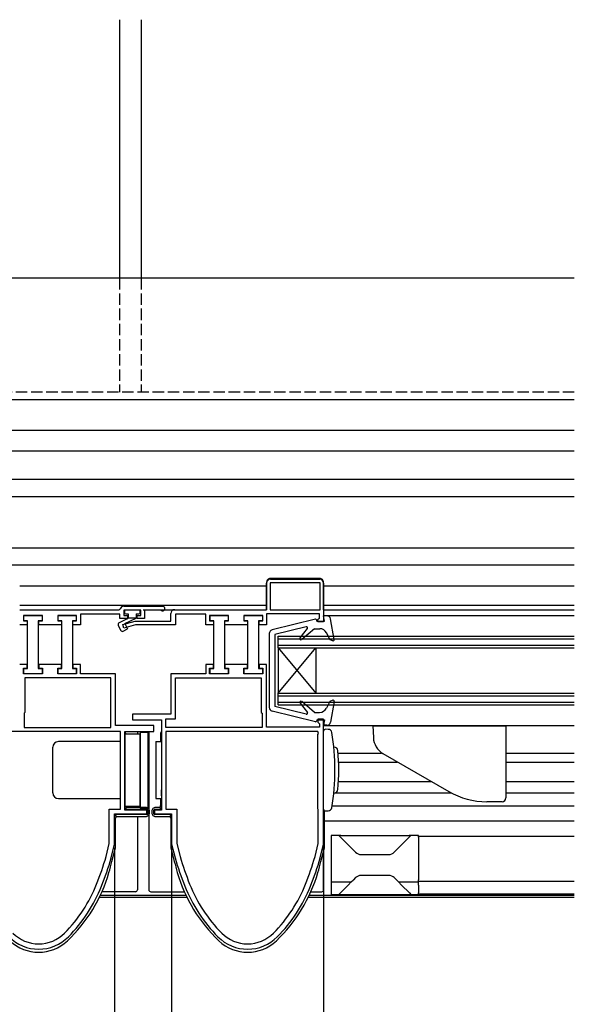
# Model space of a CAD drawing. Extents: x 0 to 1980, y 0 to 3207.
# Drawn here: x 957 to 1103, y 929 to 1188 of the extents above; entities that cross this region are included whole.
import ezdxf

# ---------------------------------------------------------------- set-up
doc = ezdxf.new("R2010")
doc.units = 0
doc.linetypes.add('YHIDDEN_1', pattern=[4, 3, -1])
for name, color, linetype in [('YKK_11', 7, 'CONTINUOUS'), ('YKK_12', 2, 'CONTINUOUS'), ('YKK_13', 4, 'CONTINUOUS'), ('YKK_D', 6, 'CONTINUOUS')]:
    doc.layers.add(name, color=color, linetype=linetype)

msp = doc.modelspace()

# ---------------------------------------------------------------- linework, layer by layer
at = {"layer": 'YKK_11', "color": 0, "linetype": 'ByBlock', "lineweight": -2}
for p, q in [((1022.5, 1033.01), (1022.5, 1040.01)), ((1036.6, 1040.11), (1023.4, 1040.11)), ((1023.4, 1040.11), (1023.4, 1033.01)), ((1036.6, 1040.11), (1023.4, 1040.11)), ((1023.5, 1041.01), (1036.5, 1041.01)), ((1036.6, 1033.01), (1036.6, 1040.11)), ((1037.5, 1040.01), (1037.5, 1029.81)), ((984.9, 1033.91), (995.1, 1033.91)), ((957.5, 1033.01), (983.66, 1033.01)), ((963.5, 1031.51), (958.5, 1031.51)), ((958.5, 1031.51), (958.5, 1030.11)), ((958.6, 1030.11), (958.6, 1031.51)), ((958.6, 1031.51), (963.4, 1031.51)), ((963.4, 1031.51), (963.4, 1030.11)), ((963.5, 1030.11), (963.5, 1031.51)), ((972.5, 1031.51), (967.5, 1031.51)), ((967.5, 1031.51), (967.5, 1030.11)), ((967.6, 1030.11), (967.6, 1031.51)), ((967.6, 1031.51), (972.4, 1031.51)), ((972.4, 1031.51), (972.4, 1030.11)), ((972.5, 1030.11), (972.5, 1031.51)), ((983.9, 1031.81), (973.5, 1031.81)), ((973.5, 1031.81), (973.5, 1029.01)), ((983.66, 1033.01), (983.95, 1033.21)), ((983.9, 1030.71), (983.9, 1031.81)), ((989.4, 1032.91), (984.9, 1032.91)), ((984.9, 1032.91), (984.9, 1031.51)), ((984.9, 1031.51), (985.9, 1031.51)), ((985.9, 1031.51), (985.9, 1030.71)), ((988.4, 1030.71), (988.4, 1031.51)), ((988.4, 1031.51), (989.4, 1031.51)), ((989.4, 1031.51), (989.4, 1032.91)), ((994.53, 1032.91), (990.4, 1032.91)), ((990.4, 1032.91), (990.4, 1030.71)), ((994.72, 1032.84), (994.53, 1032.91)), ((997.3, 1030.01), (997.3, 1032.01)), ((998.3, 1033.01), (1022.5, 1033.01)), ((1006.5, 1031.81), (998.5, 1031.81)), ((998.5, 1031.81), (998.5, 1029.01)), ((1006.5, 1029.01), (1006.5, 1031.81)), ((1012.5, 1031.51), (1007.5, 1031.51)), ((1007.5, 1031.51), (1007.5, 1030.11)), ((1007.6, 1030.11), (1007.6, 1031.51)), ((1007.6, 1031.51), (1012.4, 1031.51)), ((1012.4, 1031.51), (1012.4, 1030.11)), ((1012.5, 1030.11), (1012.5, 1031.51)), ((1021.5, 1031.51), (1016.5, 1031.51)), ((1016.5, 1031.51), (1016.5, 1030.11)), ((1016.6, 1030.11), (1016.6, 1031.51)), ((1016.6, 1031.51), (1021.4, 1031.51)), ((1021.4, 1031.51), (1021.4, 1030.11)), ((1021.5, 1030.11), (1021.5, 1031.51)), ((1036.4, 1031.91), (1022.5, 1031.91)), ((1022.5, 1031.91), (1022.5, 1029.01)), ((1023.4, 1033.01), (1036.6, 1033.01)), ((1036.4, 1030.81), (1036.4, 1031.91)), ((959.5, 1029.01), (957.5, 1029.01)), ((958.5, 1030.11), (959.5, 1030.11)), ((959.6, 1030.11), (958.6, 1030.11)), ((959.5, 1030.11), (959.5, 1029.01)), ((959.6, 1017.51), (959.6, 1030.11)), ((962.4, 1030.11), (962.4, 1017.51)), ((963.4, 1030.11), (962.4, 1030.11)), ((962.5, 1029.01), (962.5, 1030.11)), ((962.5, 1030.11), (963.5, 1030.11)), ((968.5, 1029.01), (962.5, 1029.01)), ((967.5, 1030.11), (968.5, 1030.11)), ((968.6, 1030.11), (967.6, 1030.11)), ((968.5, 1030.11), (968.5, 1029.01)), ((968.6, 1017.51), (968.6, 1030.11)), ((971.4, 1030.11), (971.4, 1017.51)), ((972.4, 1030.11), (971.4, 1030.11)), ((971.5, 1029.01), (971.5, 1030.11)), ((971.5, 1030.11), (972.5, 1030.11)), ((973.5, 1029.01), (971.5, 1029.01)), ((985.9, 1030.71), (983.9, 1030.71)), ((984.67, 1029.14), (987.9, 1030.01)), ((984.93, 1028.17), (984.67, 1029.14)), ((988.03, 1029.01), (984.93, 1028.17)), ((987.9, 1030.01), (997.3, 1030.01)), ((998.5, 1029.01), (988.03, 1029.01)), ((990.4, 1030.71), (988.4, 1030.71)), ((1008.5, 1029.01), (1006.5, 1029.01)), ((1007.5, 1030.11), (1008.5, 1030.11)), ((1008.6, 1030.11), (1007.6, 1030.11)), ((1008.5, 1030.11), (1008.5, 1029.01)), ((1008.6, 1017.51), (1008.6, 1030.11)), ((1011.4, 1030.11), (1011.4, 1017.51)), ((1012.4, 1030.11), (1011.4, 1030.11)), ((1011.5, 1029.01), (1011.5, 1030.11)), ((1011.5, 1030.11), (1012.5, 1030.11)), ((1017.5, 1029.01), (1011.5, 1029.01)), ((1016.5, 1030.11), (1017.5, 1030.11)), ((1017.6, 1030.11), (1016.6, 1030.11)), ((1017.5, 1030.11), (1017.5, 1029.01)), ((1017.6, 1017.51), (1017.6, 1030.11)), ((1020.4, 1030.11), (1020.4, 1017.51)), ((1021.4, 1030.11), (1020.4, 1030.11)), ((1020.5, 1029.01), (1020.5, 1030.11)), ((1020.5, 1030.11), (1021.5, 1030.11)), ((1022.5, 1029.01), (1020.5, 1029.01)), ((1036, 1030.41), (1036.2, 1030.61)), ((1036, 1029.81), (1036, 1030.41)), ((1037.5, 1029.81), (1036, 1029.81)), ((1036.2, 1030.61), (1036.4, 1030.81)), ((959.5, 1018.61), (957.5, 1018.61)), ((959.5, 1017.61), (959.5, 1018.61)), ((968.5, 1018.61), (962.5, 1018.61)), ((962.5, 1018.61), (962.5, 1017.61)), ((968.5, 1017.61), (968.5, 1018.61)), ((973.5, 1018.61), (971.5, 1018.61)), ((971.5, 1018.61), (971.5, 1017.61)), ((973.5, 1016.11), (973.5, 1018.61)), ((1008.5, 1018.61), (1006.5, 1018.61)), ((1006.5, 1018.61), (1006.5, 1016.11)), ((1008.5, 1017.61), (1008.5, 1018.61)), ((1017.5, 1018.61), (1011.5, 1018.61)), ((1011.5, 1018.61), (1011.5, 1017.61)), ((1017.5, 1017.61), (1017.5, 1018.61)), ((1022.5, 1018.61), (1020.5, 1018.61)), ((1020.5, 1018.61), (1020.5, 1017.61)), ((1022.5, 1002.11), (1022.5, 1018.61)), ((958.5, 1016.11), (958.5, 1017.61)), ((958.5, 1017.61), (959.5, 1017.61)), ((963.5, 1016.11), (958.5, 1016.11)), ((958.6, 1016.11), (958.6, 1017.51)), ((958.6, 1017.51), (959.6, 1017.51)), ((963.4, 1016.11), (958.6, 1016.11)), ((962.4, 1017.51), (963.4, 1017.51)), ((962.5, 1017.61), (963.5, 1017.61)), ((963.4, 1017.51), (963.4, 1016.11)), ((963.5, 1017.61), (963.5, 1016.11)), ((967.5, 1016.11), (967.5, 1017.61)), ((967.5, 1017.61), (968.5, 1017.61)), ((972.5, 1016.11), (967.5, 1016.11)), ((967.6, 1016.11), (967.6, 1017.51)), ((967.6, 1017.51), (968.6, 1017.51)), ((972.4, 1016.11), (967.6, 1016.11)), ((971.4, 1017.51), (972.4, 1017.51)), ((971.5, 1017.61), (972.5, 1017.61)), ((972.4, 1017.51), (972.4, 1016.11)), ((972.5, 1017.61), (972.5, 1016.11)), ((982.7, 1016.11), (973.5, 1016.11)), ((982.7, 1002.51), (982.7, 1016.11)), ((1006.5, 1016.11), (997.3, 1016.11)), ((997.3, 1016.11), (997.3, 1005.51)), ((1007.5, 1016.11), (1007.5, 1017.61)), ((1007.5, 1017.61), (1008.5, 1017.61)), ((1012.5, 1016.11), (1007.5, 1016.11)), ((1007.6, 1016.11), (1007.6, 1017.51)), ((1007.6, 1017.51), (1008.6, 1017.51)), ((1012.4, 1016.11), (1007.6, 1016.11)), ((1011.4, 1017.51), (1012.4, 1017.51)), ((1011.5, 1017.61), (1012.5, 1017.61)), ((1012.4, 1017.51), (1012.4, 1016.11)), ((1012.5, 1017.61), (1012.5, 1016.11)), ((1016.5, 1016.11), (1016.5, 1017.61)), ((1016.5, 1017.61), (1017.5, 1017.61)), ((1021.5, 1016.11), (1016.5, 1016.11)), ((1016.6, 1016.11), (1016.6, 1017.51)), ((1016.6, 1017.51), (1017.6, 1017.51)), ((1021.4, 1016.11), (1016.6, 1016.11)), ((1020.4, 1017.51), (1021.4, 1017.51)), ((1020.5, 1017.61), (1021.5, 1017.61)), ((1021.4, 1017.51), (1021.4, 1016.11)), ((1021.5, 1017.61), (1021.5, 1016.11)), ((981.5, 1015.11), (958.9, 1015.11)), ((958.9, 1015.11), (958.9, 1006.01)), ((981.5, 1002.01), (981.5, 1015.11)), ((998.5, 1004.31), (998.5, 1015.11)), ((998.5, 1015.11), (1021.1, 1015.11)), ((1021.1, 1015.11), (1021.1, 1006.01)), ((958.9, 1006.01), (958.7, 1005.81)), ((958.7, 1005.81), (958.7, 1002.01)), ((997.3, 1005.51), (987.2, 1005.51)), ((987.2, 1005.51), (987.2, 1004.01)), ((1021.1, 1006.01), (1021.3, 1005.81)), ((1021.3, 1005.81), (1021.3, 1002.01)), ((992.8, 1002.51), (982.7, 1002.51)), ((987.2, 1004.01), (994.8, 1004.01)), ((992.8, 1001.01), (992.8, 1002.51)), ((994.8, 1004.01), (994.8, 980.31)), ((996, 1002.01), (996, 1004.31)), ((996, 1004.31), (998.5, 1004.31)), ((1037.5, 1004.21), (1036, 1004.21)), ((1036, 1004.21), (1036, 1003.41)), ((1036, 1003.41), (1036.2, 1003.21)), ((1036.2, 1003.21), (1036.4, 1003.01)), ((1036.4, 1003.01), (1036.4, 1002.11)), ((1037.5, 971.31), (1037.5, 1004.21)), ((984, 1001.01), (944, 1001.01)), ((984, 1001.01), (944, 1001.01)), ((958.7, 1002.01), (981.5, 1002.01)), ((958.7, 1002.01), (981.5, 1002.01)), ((984, 980.51), (984, 1001.01)), ((985.2, 980.31), (985.2, 1001.01)), ((985.2, 1001.01), (992.8, 1001.01)), ((1021.3, 1002.01), (996, 1002.01)), ((1021.3, 1002.01), (996, 1002.01)), ((1036, 1001.01), (996, 1001.01)), ((996, 1001.01), (996, 980.51)), ((1036, 1001.01), (996, 1001.01)), ((1036.4, 1002.11), (1022.5, 1002.11)), ((1036.15, 1000.45), (1036, 1001.01)), ((1036, 1000.19), (1036.15, 1000.45)), ((1036, 980.59), (1036, 1000.19)), ((981.1, 971.48), (981.1, 980.51)), ((981.1, 980.51), (984, 980.51)), ((982.5, 971.31), (982.5, 979.31)), ((982.5, 979.31), (991, 979.31)), ((991, 980.31), (985.2, 980.31)), ((991, 979.31), (991, 980.31)), ((994.8, 980.31), (993, 980.31)), ((993, 980.31), (993, 979.31)), ((993, 979.31), (997.5, 979.31)), ((996, 980.51), (998.9, 980.51)), ((997.5, 979.31), (997.5, 971.31)), ((998.9, 980.51), (998.9, 971.48)), ((1036.05, 980.46), (1036, 980.59)), ((1036.1, 980.33), (1036.05, 980.46)), ((1036.1, 971.48), (1036.1, 980.33)), ((980.25, 968.08), (981.1, 971.48)), ((981.6, 967.71), (982.5, 971.31)), ((997.5, 971.31), (998.4, 967.71)), ((998.9, 971.48), (999.75, 968.08)), ((1035.25, 968.08), (1036.1, 971.48)), ((1036.6, 967.71), (1037.5, 971.31)), ((980.25, 968.07), (980.25, 968.08)), ((981.6, 967.7), (981.6, 967.71)), ((998.4, 967.71), (998.4, 967.7)), ((999.75, 968.08), (999.75, 968.07)), ((1035.25, 968.07), (1035.25, 968.08)), ((1036.6, 967.7), (1036.6, 967.71))]:
    msp.add_line(p, q, dxfattribs=at)
for centre, radius, start, end in [((1023.5, 1040.01), 1, 90, 180), ((1036.5, 1040.01), 1, 0, 90), ((984.9, 1032.91), 1, 90, 162.0798), ((995.1, 1033.31), 0.6, 231.0576, 90), ((998.3, 1032.01), 1, 90, 180), ((904.75, 989.95), 78.6, 338.2513, 343.8369), ((904.75, 989.95), 80, 338.2513, 343.8557), ((1075.25, 989.95), 80, 196.1443, 201.7487), ((1075.25, 989.95), 78.6, 196.1631, 201.7487), ((959.75, 989.95), 78.6, 338.2513, 343.8369), ((959.75, 989.95), 80, 338.2513, 343.8557), ((941.91, 975.13), 38.6, 315.246, 338.2513), ((941.91, 975.13), 40, 315.246, 338.2513), ((1038.09, 975.13), 40, 201.7487, 224.754), ((1038.09, 975.13), 38.6, 201.7487, 224.754), ((996.91, 975.13), 38.6, 315.246, 338.2513), ((996.91, 975.13), 40, 315.246, 338.2513), ((962.5, 954.71), 9.6, 224.754, 315.246), ((1017.5, 954.71), 9.6, 224.754, 315.246), ((962.5, 954.71), 11, 224.754, 315.246), ((1017.5, 954.71), 11, 224.754, 315.246)]:
    msp.add_arc(centre, radius, start, end, dxfattribs=at)
at = {"layer": 'YKK_12'}
for p, q in [((983.74, 1188.21), (983.74, 1120.21)), ((989.44, 1188.21), (989.44, 1120.21)), ((1103.5, 1120.21), (876.5, 1120.21)), ((1103.5, 1088.21), (876.5, 1088.21)), ((876.5, 1080.21), (1103.5, 1080.21)), ((876.5, 1074.81), (1103.5, 1074.81)), ((876.5, 1067.31), (1103.5, 1067.31)), ((876.5, 1062.81), (1103.5, 1062.81)), ((876.5, 1049.31), (1103.5, 1049.31)), ((876.5, 1044.81), (1103.5, 1044.81)), ((957.5, 1039.31), (1022.5, 1039.31)), ((1037.5, 1039.31), (1103.5, 1039.31)), ((990, 1033.01), (1022.08, 1033.01)), ((1037.5, 1033.01), (1103.5, 1033.01)), ((1041.32, 995.31), (1052.78, 995.31)), ((1085.5, 995.31), (1103.5, 995.31)), ((1041.42, 987.81), (1065.91, 987.81)), ((1085.5, 987.81), (1103.5, 987.81)), ((1040.49, 984.81), (1071.14, 984.81)), ((1085.5, 984.81), (1103.5, 984.81)), ((1039.74, 981.41), (1103.5, 981.41)), ((1037.5, 977.51), (1103.5, 977.51)), ((1062.5, 973.41), (1103.5, 973.41)), ((1062.5, 961.61), (1103.5, 961.61)), ((978.5, 957.41), (1001.5, 957.41)), ((978.74, 957.91), (1001.26, 957.91)), ((1033.5, 957.41), (1103.5, 957.41)), ((1033.74, 957.91), (1103.5, 957.91)), ((1062.5, 958.31), (1103.5, 958.31))]:
    msp.add_line(p, q, dxfattribs=at)
at = {"layer": 'YKK_12', "linetype": 'YHIDDEN_1'}
for p, q in [((983.74, 1120.21), (983.74, 1090.21)), ((989.44, 1120.21), (989.44, 1090.21)), ((1103.5, 1090.21), (876.5, 1090.21))]:
    msp.add_line(p, q, dxfattribs=at)
at = {"layer": 'YKK_12', "linetype": 'Continuous'}
for p, q in [((1037.5, 1031.5), (1103.5, 1031.5)), ((1025.5, 1023.01), (1025.5, 1026.01)), ((1025.5, 1026.01), (1103.5, 1026.01)), ((1025.5, 1025.31), (1103.5, 1025.31)), ((1025.5, 1023.71), (1103.5, 1023.71)), ((1025.5, 1023.01), (1025.5, 1011.01)), ((1025.5, 1023.01), (1035.5, 1011.01)), ((1025.5, 1011.01), (1035.5, 1023.01)), ((1025.5, 1023.01), (1103.5, 1023.01)), ((1035.5, 1023.01), (1035.5, 1011.01)), ((1025.5, 1008.01), (1025.5, 1011.01)), ((1025.5, 1011.01), (1103.5, 1011.01)), ((1025.5, 1010.31), (1103.5, 1010.31)), ((1025.5, 1008.71), (1103.5, 1008.71)), ((1025.5, 1008.01), (1103.5, 1008.01)), ((1037.5, 1002.51), (1103.5, 1002.51))]:
    msp.add_line(p, q, dxfattribs=at)
at = {"layer": 'YKK_13', "linetype": 'Continuous'}
for p, q in [((1036.5, 1041.2), (1023.5, 1041.2)), ((1022.5, 1040.2), (1022.5, 1033)), ((1037.5, 1033), (1037.5, 1040.2)), ((1037.5, 1034.2), (1103.5, 1034.2)), ((985.1, 1032.6), (985.1, 1032.2)), ((988.9, 1032.9), (985.4, 1032.9)), ((985.4, 1031.9), (986.1, 1031.9)), ((986.1, 1031.9), (986.1, 1030.9)), ((986.1, 1030.9), (988.2, 1030.9)), ((988.2, 1031.9), (988.2, 1030.8)), ((988.2, 1031.9), (988.9, 1031.9)), ((989.2, 1032.2), (989.2, 1032.6)), ((1038.36, 1031.41), (1037.5, 1031.41)), ((1037.7, 1030.01), (1037.5, 1031.41)), ((983.45, 1028.92), (984.06, 1027.59)), ((985.83, 1030.58), (983.69, 1029.58)), ((985.2, 1029.4), (988.2, 1030.8)), ((985.2, 1029.4), (985.85, 1028)), ((1035.33, 1030.5), (1023.96, 1027.69)), ((1032.93, 1028.5), (1024.7, 1026.51)), ((1035.7, 1030.01), (1035.7, 1030.21)), ((1035.7, 1030.01), (1037.7, 1030.01)), ((1040.3, 1025.16), (1039.35, 1030.58)), ((984.77, 1027.37), (985.85, 1028)), ((1023.2, 1026.72), (1023.2, 1007.29)), ((1024.7, 1026.51), (1024.7, 1007.51)), ((1031.3, 1025.59), (1033.23, 1028.02)), ((1035.1, 1028.01), (1031.73, 1025.18)), ((1035.1, 1028.01), (1036.48, 1028.01)), ((1039.2, 1025.08), (1038.26, 1026.92)), ((1039.9, 1024.82), (1039.2, 1025.08)), ((1031.3, 1008.42), (1033.23, 1005.99)), ((1035.1, 1006.01), (1031.73, 1008.84)), ((1039.1, 1008.9), (1038.25, 1007.13)), ((1039.9, 1009.19), (1039.1, 1008.9)), ((1040.3, 1008.85), (1039.35, 1003.43)), ((1035.33, 1003.51), (1023.96, 1006.32)), ((1032.93, 1005.51), (1024.7, 1007.51)), ((1035.1, 1006.01), (1036.45, 1006.01)), ((1035.7, 1004.01), (1037.7, 1004.01)), ((1035.7, 1004.01), (1035.7, 1003.81)), ((1037.7, 1004.01), (1037.5, 1002.61)), ((1038.36, 1002.61), (1037.5, 1002.61)), ((1050.5, 1002.5), (1085.5, 1002.5)), ((1050.5, 1002.49), (1050.61, 999.35)), ((1085.5, 1002.5), (1085.5, 983.5)), ((985.4, 1000.31), (985.4, 1000.41)), ((989.2, 1000.81), (991.2, 1000.81)), ((989.2, 1000.81), (989.2, 980.81)), ((991.2, 1000.81), (991.2, 980.81)), ((991.49, 994.3), (991.49, 1000.8)), ((994.6, 1000.41), (994.6, 998.31)), ((1037.5, 980.56), (1037.5, 1001.06)), ((1037.5, 1001.01), (1037.5, 1001.01)), ((1038, 1001.56), (1037.98, 1001.56)), ((1038.71, 1001.53), (1038, 1001.56)), ((984, 998.31), (967.7, 998.31)), ((984, 983.31), (984, 998.31)), ((993.3, 998.31), (994.8, 998.31)), ((993.3, 998.31), (993.3, 983.31)), ((994.8, 998.31), (994.8, 983.31)), ((966.2, 984.81), (966.2, 996.81)), ((994.8, 995.96), (994.8, 985.66)), ((1040.31, 996.83), (1040.19, 996.84)), ((1053.11, 995.2), (1070.46, 985.18)), ((994.8, 984.06), (994.8, 985.66)), ((1040.31, 984.78), (1040.19, 984.78)), ((967.7, 983.31), (984, 983.31)), ((993.3, 983.31), (994.8, 983.31)), ((994.6, 983.31), (994.6, 981.48)), ((1084.5, 982.5), (1080.46, 982.5)), ((991, 979.11), (982.9, 979.11)), ((985.4, 980.81), (985.4, 980.71)), ((990.7, 981.01), (985.6, 981.01)), ((985.6, 980.51), (991, 980.51)), ((989.2, 980.81), (991.2, 980.81)), ((991.2, 980.31), (991.2, 979.31)), ((991.7, 979.61), (991.7, 980.01)), ((992.3, 980.01), (992.3, 979.61)), ((992.8, 979.31), (992.8, 980.31)), ((993, 980.51), (994.4, 980.51)), ((997.1, 979.11), (993, 979.11)), ((994.4, 981.01), (993.3, 981.01)), ((994.6, 980.71), (994.6, 980.81)), ((1037.7, 970.41), (1037.7, 980.16)), ((1038, 980.06), (1037.98, 980.06)), ((1038, 980.06), (1038.71, 980.08)), ((982.7, 978.91), (982.7, 978.81)), ((982.7, 970.41), (982.7, 978.13)), ((982.9, 978.61), (990.7, 978.61)), ((993.3, 978.61), (997.1, 978.61)), ((997.3, 978.81), (997.3, 978.91)), ((997.3, 978.13), (997.3, 970.41)), ((1041.5, 973.61), (1039.5, 973.61)), ((1039.5, 973.61), (1039.5, 973.15)), ((1039.5, 973.15), (1039.5, 961.95)), ((1041.96, 973.15), (1041.5, 973.61)), ((1042, 973.61), (1041.5, 973.61)), ((1041.96, 973.15), (1045.91, 969.19)), ((1042, 973.61), (1060, 973.61)), ((1056.08, 969.19), (1060.04, 973.15)), ((1060.5, 973.61), (1060, 973.61)), ((1060.5, 973.61), (1060.04, 973.15)), ((1062.5, 973.61), (1060.5, 973.61)), ((1062.5, 973.15), (1062.5, 973.61)), ((1062.5, 973.15), (1062.5, 961.95)), ((981.8, 966.81), (982.7, 970.41)), ((997.3, 970.41), (998.2, 966.81)), ((1036.8, 966.81), (1037.7, 970.41)), ((1047.33, 968.61), (1054.67, 968.61)), ((1039.5, 961.95), (1039.5, 961.41)), ((1039.5, 961.41), (1044.8, 961.41)), ((1039.5, 961.41), (1039.5, 960.58)), ((1043.97, 960.58), (1044.8, 961.41)), ((1044.8, 961.41), (1045.34, 961.95)), ((1045.91, 962.52), (1045.34, 961.95)), ((1054.67, 963.11), (1047.33, 963.11)), ((1056.66, 961.95), (1056.08, 962.52)), ((1056.66, 961.95), (1057.2, 961.41)), ((1057.2, 961.41), (1062.5, 961.41)), ((1057.2, 961.41), (1058.02, 960.58)), ((1062.5, 961.41), (1062.5, 961.95)), ((1062.5, 960.58), (1062.5, 961.41)), ((1039.5, 960.58), (1039.5, 958.52)), ((1039.5, 958.52), (1039.5, 958.11)), ((1041.5, 958.11), (1041.91, 958.52)), ((1043.97, 960.58), (1041.91, 958.52)), ((1060.09, 958.52), (1058.02, 960.58)), ((1060.09, 958.52), (1060.5, 958.11)), ((1062.5, 960.58), (1062.5, 958.52)), ((1062.5, 958.11), (1062.5, 958.52)), ((1039.5, 958.11), (1041.5, 958.11)), ((1041.5, 958.11), (1042, 958.11)), ((1042, 958.11), (1060, 958.11)), ((1060, 958.11), (1060.5, 958.11)), ((1060.5, 958.11), (1062.5, 958.11))]:
    msp.add_line(p, q, dxfattribs=at)
at = {"layer": 'YKK_13'}
for p, q in [((957.5, 1034.21), (1022.5, 1034.21)), ((1037.5, 1034.21), (1103.5, 1034.21)), ((1037.5, 959.31), (1037.5, 1002.5)), ((989.2, 1000.31), (985.2, 1000.31)), ((985.2, 1000.31), (985.2, 981.31)), ((988.5, 1001.01), (988.5, 1000.31)), ((989.2, 981.31), (989.2, 1000.31)), ((991.5, 1001.01), (991.5, 959.31)), ((1041.46, 992.91), (1056.91, 992.91)), ((1085.5, 992.91), (1103.5, 992.91)), ((985.2, 981.31), (989.2, 981.31)), ((988.5, 981.31), (988.5, 981.01)), ((988.5, 978.61), (988.5, 959.31)), ((988, 958.81), (979.16, 958.81)), ((992, 958.81), (1000.84, 958.81)), ((1034.16, 958.81), (1037, 958.81))]:
    msp.add_line(p, q, dxfattribs=at)
at = {"layer": 'YKK_13', "linetype": 'Continuous', "flags": 128}
for points in [[(1023.5, 1041.2), (1023.3, 1041.18), (1023.12, 1041.12), (1022.94, 1041.03), (1022.79, 1040.91), (1022.67, 1040.76), (1022.58, 1040.58), (1022.52, 1040.4), (1022.5, 1040.2)], [(1037.5, 1040.2), (1037.48, 1040.4), (1037.42, 1040.58), (1037.33, 1040.76), (1037.21, 1040.91), (1037.06, 1041.03), (1036.88, 1041.12), (1036.7, 1041.18), (1036.5, 1041.2)], [(985.4, 1000.41), (985.39, 1000.58), (985.34, 1000.75), (985.27, 1000.9)], [(994.8, 1001.01), (994.71, 1000.87), (994.65, 1000.73), (994.61, 1000.57), (994.6, 1000.41)], [(985.6, 981.01), (985.56, 981), (985.52, 980.99), (985.49, 980.97), (985.46, 980.95), (985.43, 980.92), (985.42, 980.89), (985.4, 980.85), (985.4, 980.81)], [(985.43, 981.31), (985.47, 981.23), (985.52, 981.16), (985.59, 981.09), (985.66, 981.04), (985.75, 981.01)], [(991.7, 980.01), (991.68, 980.2), (991.62, 980.39), (991.53, 980.56), (991.41, 980.72), (991.26, 980.84), (991.08, 980.93), (990.9, 980.99), (990.7, 981.01)], [(990.7, 978.61), (990.9, 978.63), (991.08, 978.68), (991.26, 978.78), (991.41, 978.9), (991.53, 979.05), (991.62, 979.23), (991.68, 979.41), (991.7, 979.61)], [(993.3, 981.01), (993.1, 980.99), (992.92, 980.93), (992.74, 980.84), (992.59, 980.72), (992.47, 980.56), (992.38, 980.39), (992.32, 980.2), (992.3, 980.01)], [(992.3, 979.61), (992.32, 979.41), (992.38, 979.23), (992.47, 979.05), (992.59, 978.9), (992.74, 978.78), (992.92, 978.68), (993.1, 978.63), (993.3, 978.61)], [(994.25, 981.01), (994.34, 981.04), (994.41, 981.09), (994.48, 981.16), (994.53, 981.23), (994.57, 981.31), (994.59, 981.39), (994.6, 981.48)], [(994.6, 980.81), (994.6, 980.85), (994.58, 980.89), (994.57, 980.92), (994.54, 980.95), (994.51, 980.97), (994.48, 980.99), (994.44, 981), (994.4, 981.01)], [(982.7, 978.81), (982.7, 978.77), (982.71, 978.74), (982.73, 978.71), (982.75, 978.68), (982.77, 978.66), (982.8, 978.64), (982.83, 978.62), (982.87, 978.61), (982.9, 978.61)], [(983.05, 978.61), (982.96, 978.57), (982.89, 978.52), (982.82, 978.46), (982.77, 978.39), (982.73, 978.31), (982.71, 978.22), (982.7, 978.13)], [(997.3, 978.13), (997.29, 978.22), (997.27, 978.31), (997.23, 978.39), (997.18, 978.46), (997.11, 978.52), (997.04, 978.57), (996.95, 978.61)], [(997.1, 978.61), (997.13, 978.61), (997.17, 978.62), (997.2, 978.64), (997.23, 978.66), (997.25, 978.68), (997.27, 978.71), (997.29, 978.74), (997.3, 978.77), (997.3, 978.81)]]:
    msp.add_lwpolyline(points, dxfattribs=at)
at = {"layer": 'YKK_13', "linetype": 'Continuous'}
for centre, radius, start, end in [((985.4, 1032.6), 0.3, 90, 180), ((985.4, 1032.2), 0.3, 180, 270), ((985.62, 1031.03), 0.5, 295, 345.3962), ((988.9, 1032.6), 0.3, 0, 90), ((988.9, 1032.2), 0.3, 270, 0), ((1038.36, 1030.41), 1, 9.9446, 90), ((983.9, 1029.13), 0.5, 115.0001, 205), ((1033, 1028.21), 0.3, 321.4317, 103.6044), ((1035.4, 1030.21), 0.3, 360, 103.8548), ((984.52, 1027.8), 0.5, 205, 300), ((1024.2, 1026.72), 1, 103.8548, 180), ((1036.48, 1026.01), 2, 27.1252, 90), ((1031.53, 1025.41), 0.3, 141.4317, 310), ((1040, 1025.11), 0.3, 250, 9.9446), ((1031.53, 1008.61), 0.3, 50, 218.5683), ((1040, 1008.91), 0.3, 350.0555, 110), ((1024.2, 1007.29), 1, 180, 256.1452), ((1033, 1005.81), 0.3, 256.3956, 38.5683), ((1036.45, 1008.01), 2, 270, 334.1662), ((1035.4, 1003.81), 0.3, 256.1452, 0), ((1038.36, 1003.61), 1, 270, 350.0555), ((1038, 1001.06), 0.5, 92, 180), ((1038.67, 1000.53), 1, 9.7382, 88), ((982, 990.81), 58.5, 350.2618, 9.7382), ((967.7, 996.81), 1.5, 90, 180), ((1055.61, 999.53), 5, 182, 240), ((1040.28, 995.84), 1, 5.0152, 88), ((983, 990.81), 58.5, 354.9918, 5.0082), ((967.7, 984.81), 1.5, 180, 270), ((1040.28, 985.78), 1, 272, 354.9848), ((1080.46, 1002.5), 20, 240, 270), ((1084.5, 983.5), 1, 270, 0), ((982.9, 978.91), 0.2, 90, 180), ((985.6, 980.71), 0.2, 180, 270), ((991, 980.31), 0.2, 0, 90), ((991, 979.31), 0.2, 270, 0), ((993, 980.31), 0.2, 90, 180), ((993, 979.31), 0.2, 180, 270), ((994.4, 980.71), 0.2, 270, 0), ((997.1, 978.91), 0.2, 0, 90), ((1038, 980.56), 0.5, 180, 268), ((1038.67, 981.08), 1, 272, 350.2618), ((1047.33, 970.61), 2, 225, 270), ((1054.67, 970.61), 2, 270, 315), ((903.99, 986.26), 80.2, 343.7901, 345.9638), ((1076.01, 986.26), 80.2, 194.0362, 196.2099), ((958.99, 986.26), 80.2, 343.7901, 345.9638), ((942.4, 975.09), 40.2, 313.4883, 343.7901), ((1037.6, 975.09), 40.2, 196.2099, 226.5117), ((997.4, 975.09), 40.2, 313.4883, 343.7901), ((1047.33, 961.11), 2, 90, 135), ((1054.67, 961.11), 2, 45, 90), ((962.5, 953.91), 11, 226.5117, 313.4883), ((1017.5, 953.91), 11, 226.5117, 313.4883)]:
    msp.add_arc(centre, radius, start, end, dxfattribs=at)
at = {"layer": 'YKK_13'}
for centre, start, end in [((988, 959.31), 270, 0), ((992, 959.31), 180, 270), ((1037, 959.31), 270, 0)]:
    msp.add_arc(centre, 0.5, start, end, dxfattribs=at)
at = {"layer": 'YKK_D'}
for p, q in [((982.5, 970.35), (982.5, 832.21)), ((982.5, 970.35), (982.5, 832.21)), ((997.5, 970.35), (997.5, 832.21)), ((997.5, 970.27), (997.5, 832.21)), ((1037.5, 970.35), (1037.5, 832.21))]:
    msp.add_line(p, q, dxfattribs=at)

doc.saveas('drawing.dxf')
